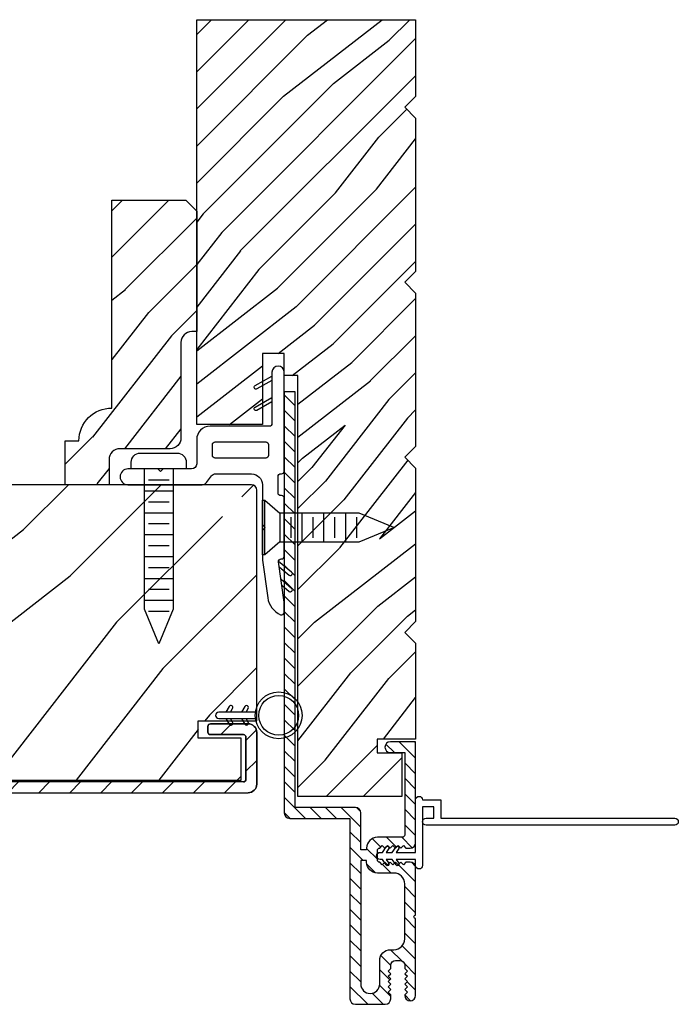
# Model space of a CAD drawing. Extents: x 0 to 169, y 0 to 209.
# Drawn here: x 60 to 64, y 182 to 187 of the extents above; entities that cross this region are included whole.
import ezdxf

# ---------------------------------------------------------------- set-up
doc = ezdxf.new("R2010")
doc.units = 0
doc.header["$LTSCALE"] = 6
doc.header["$MEASUREMENT"] = 0
doc.layers.get('0').update_dxf_attribs({"linetype": 'CONTINUOUS'})
doc.layers.add('A-DETL-CUT', color=6, linetype='CONTINUOUS')
pattern_1 = [(315, (36.41184, 169.465643), (-0.04419417, -0.04419417), [])]

# ---------------------------------------------------------------- blocks, each defined once
blk = doc.blocks.new('PPW0816')
for p, q in [((0, 0.082), (0.802, 0.082)), ((0.0625, -0.059), (0.0625, 0.059)), ((0.125, -0.082), (0.125, 0.082)), ((0.1875, -0.059), (0.1875, 0.059)), ((0.25, -0.082), (0.25, 0.082)), ((0.3125, -0.059), (0.3125, 0.059)), ((0.375, -0.082), (0.375, 0.082)), ((0.4375, -0.059), (0.4375, 0.059)), ((0.5, -0.082), (0.5, 0.082)), ((0.5625, -0.059), (0.5625, 0.059)), ((0.625, -0.082), (0.625, 0.082)), ((0.6875, -0.059), (0.6875, 0.059)), ((0.75, -0.082), (0.75, 0.082)), ((0.802, 0.082), (1, 0)), ((0.8125, -0.059), (0.8125, 0.059)), ((1, 0), (0.802, -0.082)), ((0.802, -0.082), (0, -0.082))]:
    blk.add_line(p, q)
blk.add_lwpolyline([(-0.0385, -0.157, -0.414214), (-0.0905, -0.105), (-0.0905, 0.105, -0.414214), (-0.0385, 0.157), (0, 0.157), (0, -0.157)], format="xyb", close=True)
blk = doc.blocks.new('FPW0812')
for p, q in [((0, 0.156), (0, -0.156)), ((0.0149, 0.156), (0, 0.156)), ((0.0149, 0.156), (0.0149, -0.156)), ((0.1, 0.082), (0.0149, 0.156)), ((0.1, 0.082), (0.552, 0.082)), ((0.1, -0.082), (0.1, 0.082)), ((0.1625, -0.059), (0.1625, 0.059)), ((0.225, -0.082), (0.225, 0.082)), ((0.2875, -0.059), (0.2875, 0.059)), ((0.35, -0.082), (0.35, 0.082)), ((0.4125, -0.059), (0.4125, 0.059)), ((0.475, -0.082), (0.475, 0.082)), ((0.5375, -0.059), (0.5375, 0.059)), ((0.552, 0.082), (0.75, 0)), ((0.75, 0), (0.552, -0.082)), ((0.0149, -0.156), (0.1, -0.082)), ((0.552, -0.082), (0.1, -0.082)), ((0, -0.156), (0.0149, -0.156))]:
    blk.add_line(p, q)

msp = doc.modelspace()

# ---------------------------------------------------------------- hatches: boundary and pattern name
at = {"layer": 'A-DETL-CUT'}
h = msp.add_hatch(dxfattribs=at)
h.set_pattern_fill('PGRAIN', color=256, scale=0.05, angle=135, style=0)
h.set_pattern_definition([(45, (44.6298, 160.311), (1.06066, -1.06066), [0.8, -5.2]), (45, (44.7359, 160.205), (1.06066, -1.06066), [1.14362, -4.85638]), (45, (44.8419, 160.0989), (1.06066, -1.06066), [1.45736, -4.54264]), (45, (44.948, 159.9929), (1.06066, -1.06066), [1.45736, -4.54264]), (45, (45.054, 159.8868), (1.06066, -1.06066), [1.14362, -4.85638]), (45, (45.1601, 159.7807), (1.06066, -1.06066), [0.8, -5.2]), (45, (45.2662, 159.6747), (1.06066, -1.06066), [1.05231, -4.94769]), (45, (45.3723, 159.5686), (1.06066, -1.06066), [4.28626, -1.71374]), (45, (45.4783, 159.4625), (1.06066, -1.06066), [3.94264, -2.05736]), (45, (45.5844, 159.3565), (1.06066, -1.06066), [0.61921, -5.38079]), (45, (45.6904, 161.5131), (1.06066, -1.06066), [0.45736, -5.54264]), (45, (45.9076, 161.4804), (1.06066, -1.06066), [0.54023, -5.45977]), (45, (46.2351, 161.5958), (1.06066, -1.06066), [0.22756, -5.77244]), (45, (46.4448, 161.386), (1.06066, -1.06066), [0.22756, -5.77244]), (45, (46.3295, 161.0585), (1.06066, -1.06066), [0.54023, -5.45977]), (45, (46.3622, 160.8414), (1.06066, -1.06066), [0.45736, -5.54264]), (45, (46.3285, 160.6662), (1.06066, -1.06066), [0.80533, -5.19467]), (45, (46.2697, 160.1125), (1.06066, -1.06066), [2.78079, -3.21921]), (45, (46.6503, 162.3315), (1.06066, -1.06066), [0.14264, -5.85736]), (45, (46.7563, 162.2254), (1.06066, -1.06066), [0.34306, -5.65694]), (45, (46.8624, 162.1194), (1.06066, -1.06066), [0.67293, -5.32707]), (45, (46.9684, 162.0133), (1.06066, -1.06066), [1.08527, -4.91473]), (45, (47.0745, 161.9072), (1.06066, -1.06066), [1.4289, -4.5711]), (45, (47.1806, 161.8012), (1.06066, -1.06066), [1.74264, -4.25736]), (45, (47.1454, 161.5539), (1.06066, -1.06066), [1.94236, -4.05764]), (45, (47.7414, 163.4226), (1.06066, -1.06066), [0.39958, -5.60042]), (45, (47.8822, 163.2946), (1.06066, -1.06066), [0.71144, -5.28856]), (45, (48.2308, 163.4171), (1.06066, -1.06066), [0.45736, -5.54264]), (45, (48.448, 163.3844), (1.06066, -1.06066), [0.54023, -5.45977]), (45, (48.7755, 163.4997), (1.06066, -1.06066), [0.22756, -5.77244]), (45, (48.9852, 163.29), (1.06066, -1.06066), [0.22756, -5.77244]), (45, (48.8699, 162.9625), (1.06066, -1.06066), [0.54023, -5.45977]), (45, (48.9026, 162.7454), (1.06066, -1.06066), [0.45736, -5.54264]), (37.875, (45.9785, 161.0234), (4.24264, 4.24264), [0.59078, -11.5026]), (37.875, (45.8627, 160.69545), (4.24264, 4.24264), [0.59132, -11.50206]), (37.875, (45.7258, 160.3464), (4.24264, 4.24264), [0.80623, -11.28716]), (37.875, (46.0103, 160.41875), (4.24264, 4.24264), [0.40311, -11.69027]), (37.875, (46.01385, 161.83654), (4.24264, 4.24264), [0.80623, -11.28716]), (37.875, (46.28956, 161.8624), (4.24264, 4.24264), [0.59132, -11.50206]), (37.875, (46.39605, 161.7567), (4.24264, 4.24264), [0.59078, -11.5026]), (37.875, (48.5189, 162.92735), (4.24264, 4.24264), [0.59078, -11.5026]), (37.875, (48.4031, 162.5994), (4.24264, 4.24264), [0.59132, -11.50206]), (37.875, (48.2662, 162.2504), (4.24264, 4.24264), [0.80623, -11.28716]), (37.875, (48.236, 162.0788), (4.24264, 4.24264), [0.40311, -11.69027]), (37.875, (48.3951, 164.18246), (4.24264, 4.24264), [0.60467, -11.48872]), (37.875, (48.0239, 163.7052), (4.24264, 4.24264), [1.20934, -10.88405]), (37.875, (48.3852, 163.7976), (4.24264, 4.24264), [0.88598, -11.2074]), (37.875, (48.5542, 163.7405), (4.24264, 4.24264), [0.80623, -11.28716]), (37.875, (48.8299, 163.7664), (4.24264, 4.24264), [0.59132, -11.50206]), (37.875, (48.9364, 163.66066), (4.24264, 4.24264), [0.59078, -11.5026]), (232.125, (46.96845, 162.0133), (-4.24264, -4.24264), [0.59078, -11.5026]), (52.125, (45.1955, 160.87674), (4.24264, 4.24264), [0.80623, -11.28716]), (52.125, (45.5445, 161.01365), (4.24264, 4.24264), [0.59132, -11.50206]), (52.125, (45.8724, 161.1294), (4.24264, 4.24264), [0.59078, -11.5026]), (232.125, (47.0745, 161.90725), (-4.24264, -4.24264), [0.59132, -11.50206]), (232.125, (47.1806, 161.8012), (-4.24264, -4.24264), [0.80623, -11.28716]), (232.125, (47.1454, 161.5539), (-4.24264, -4.24264), [0.40311, -11.69027]), (52.125, (46.0222, 159.7943), (4.24264, 4.24264), [0.40311, -11.69027]), (232.125, (47.4936, 163.387), (-4.24264, -4.24264), [1.20934, -10.88405]), (232.125, (47.74136, 163.4226), (-4.24264, -4.24264), [1.20934, -10.88405]), (232.125, (47.88215, 163.2946), (-4.24264, -4.24264), [0.88598, -11.2074]), (52.125, (47.73585, 162.7807), (4.24264, 4.24264), [0.80623, -11.28716]), (52.125, (48.0849, 162.9176), (4.24264, 4.24264), [0.59132, -11.50206]), (52.125, (48.4128, 163.0334), (4.24264, 4.24264), [0.59078, -11.5026]), (232.125, (49.5088, 163.9173), (-4.24264, -4.24264), [0.59078, -11.5026]), (232.125, (49.6149, 163.8112), (-4.24264, -4.24264), [0.59132, -11.50206]), (232.125, (49.72096, 163.7052), (-4.24264, -4.24264), [0.80623, -11.28716]), (232.125, (49.827, 163.5991), (-4.24264, -4.24264), [0.60467, -11.48872]), (45, (46.3139, 161.517), (1.06066, -1.06066), [0.22756, -5.77244]), (45, (46.3679, 161.463), (1.06066, -1.06066), [0.22756, -5.77244]), (45, (48.8542, 163.421), (1.06066, -1.06066), [0.22756, -5.77244]), (45, (48.9083, 163.367), (1.06066, -1.06066), [0.22756, -5.77244]), (52.125, (46.1247, 161.27386), (4.24264, 4.24264), [0.30808, -11.7853]), (37.875, (46.1247, 161.27386), (4.24264, 4.24264), [0.30808, -11.7853]), (232.125, (46.71795, 161.8671), (-4.24264, -4.24264), [0.30808, -11.7853]), (37.875, (46.4748, 161.67795), (4.24264, 4.24264), [0.30808, -11.7853]), (52.125, (48.6651, 163.17784), (4.24264, 4.24264), [0.30808, -11.7853]), (37.875, (48.6651, 163.17784), (4.24264, 4.24264), [0.30808, -11.7853]), (232.125, (49.2583, 163.7711), (-4.24264, -4.24264), [0.30808, -11.7853]), (37.875, (49.01515, 163.5819), (4.24264, 4.24264), [0.30808, -11.7853])])
h.paths.add_polyline_path([(62.391716, 187.302848), (62.391716, 186.864848), (62.329716, 186.802848), (62.391716, 186.740848), (62.391716, 185.864848), (62.329716, 185.802848), (62.391716, 185.740848), (62.391716, 184.864848), (62.329716, 184.802848), (62.391716, 184.740848), (62.391716, 183.864848), (62.329716, 183.802848), (62.391716, 183.740848), (62.391716, 183.193348), (62.172716, 183.193348), (62.172716, 183.115348), (62.313716, 183.115348), (62.313716, 182.865348), (61.719716, 182.865348), (61.719716, 185.269848), (61.641716, 185.269848), (61.641716, 185.395848), (61.516716, 185.395848), (61.516716, 185.24991), (61.46963, 185.223246, 1), (61.480421, 185.204189), (61.516716, 185.224742), (61.516716, 185.173453), (61.46963, 185.14679, 1), (61.480421, 185.127733), (61.516716, 185.148286), (61.516716, 184.993116, -0.06792588), (61.500101, 184.990848), (61.231716, 184.990848), (61.141716, 184.990848), (61.141716, 187.302848)])
h = msp.add_hatch(dxfattribs=at)
h.set_pattern_fill('PGRAIN', color=256, scale=0.062, angle=135, style=0)
h.set_pattern_definition([(45, (45.606, 169.3172), (1.31522, -1.31522), [0.992, -6.448]), (45, (45.7376, 169.1857), (1.31522, -1.31522), [1.4181, -6.0219]), (45, (45.8691, 169.0542), (1.31522, -1.31522), [1.80713, -5.63287]), (45, (46.0006, 168.9227), (1.31522, -1.31522), [1.80713, -5.63287]), (45, (46.1322, 168.7911), (1.31522, -1.31522), [1.4181, -6.0219]), (45, (46.2637, 168.6596), (1.31522, -1.31522), [0.992, -6.448]), (45, (46.3952, 168.5281), (1.31522, -1.31522), [1.30487, -6.13513]), (45, (46.5267, 168.3966), (1.31522, -1.31522), [5.31496, -2.12504]), (45, (46.6582, 168.265), (1.31522, -1.31522), [4.88887, -2.55113]), (45, (46.7898, 168.1335), (1.31522, -1.31522), [0.76783, -6.67217]), (45, (46.9213, 170.8078), (1.31522, -1.31522), [0.56713, -6.87287]), (45, (47.1905, 170.7672), (1.31522, -1.31522), [0.6699, -6.7701]), (45, (47.5967, 170.9103), (1.31522, -1.31522), [0.28217, -7.15783]), (45, (47.8567, 170.6503), (1.31522, -1.31522), [0.28217, -7.15783]), (45, (47.7137, 170.244), (1.31522, -1.31522), [0.6699, -6.7701]), (45, (47.7543, 169.9748), (1.31522, -1.31522), [0.56713, -6.87287]), (45, (47.7124, 169.7577), (1.31522, -1.31522), [0.9986, -6.4414]), (45, (47.6396, 169.071), (1.31522, -1.31522), [3.44817, -3.99183]), (45, (48.1114, 171.8226), (1.31522, -1.31522), [0.17687, -7.26313]), (45, (48.243, 171.691), (1.31522, -1.31522), [0.4254, -7.0146]), (45, (48.3745, 171.5596), (1.31522, -1.31522), [0.83444, -6.60556]), (45, (48.506, 171.428), (1.31522, -1.31522), [1.34574, -6.09426]), (45, (48.6375, 171.2965), (1.31522, -1.31522), [1.77183, -5.66817]), (45, (48.769, 171.165), (1.31522, -1.31522), [2.16087, -5.27913]), (45, (48.7254, 170.8584), (1.31522, -1.31522), [2.4085, -5.0315]), (45, (49.4644, 173.1756), (1.31522, -1.31522), [0.4955, -6.9445]), (45, (49.639, 173.0168), (1.31522, -1.31522), [0.8822, -6.5578]), (45, (50.0713, 173.1687), (1.31522, -1.31522), [0.56713, -6.87287]), (45, (50.3406, 173.1282), (1.31522, -1.31522), [0.6699, -6.7701]), (45, (50.7468, 173.2712), (1.31522, -1.31522), [0.2822, -7.1578]), (45, (51.0068, 173.0112), (1.31522, -1.31522), [0.2822, -7.1578]), (45, (50.8637, 172.605), (1.31522, -1.31522), [0.6699, -6.7701]), (45, (50.9043, 172.3358), (1.31522, -1.31522), [0.56713, -6.87287]), (37.875, (47.2785, 170.2005), (5.260874, 5.260874), [0.73257, -14.26323]), (37.875, (47.1349, 169.7939), (5.260874, 5.260874), [0.73324, -14.26256]), (37.875, (46.9651, 169.3611), (5.260874, 5.260874), [0.99972, -13.99608]), (37.875, (47.3179, 169.4508), (5.260874, 5.260874), [0.49986, -14.49594]), (37.875, (47.3223, 171.2088), (5.260874, 5.260874), [0.99972, -13.99608]), (37.875, (47.6642, 171.2409), (5.260874, 5.260874), [0.73324, -14.26256]), (37.875, (47.7962, 171.1098), (5.260874, 5.260874), [0.73257, -14.26323]), (37.875, (50.4285, 172.5614), (5.260874, 5.260874), [0.73257, -14.26323]), (37.875, (50.285, 172.1548), (5.260874, 5.260874), [0.73324, -14.26256]), (37.875, (50.1152, 171.722), (5.260874, 5.260874), [0.9997, -13.9961]), (37.875, (50.0778, 171.5093), (5.260874, 5.260874), [0.49986, -14.49594]), (37.875, (50.2751, 174.1178), (5.260874, 5.260874), [0.7498, -14.246]), (37.875, (49.8148, 173.5259), (5.260874, 5.260874), [1.4996, -13.4962]), (37.875, (50.2628, 173.6406), (5.260874, 5.260874), [1.0986, -13.8972]), (37.875, (50.4724, 173.5698), (5.260874, 5.260874), [0.9997, -13.9961]), (37.875, (50.8142, 173.60185), (5.260874, 5.260874), [0.73324, -14.26256]), (37.875, (50.9463, 173.4707), (5.260874, 5.260874), [0.73257, -14.26323]), (232.125, (48.506, 171.428), (-5.260874, -5.260874), [0.73257, -14.26323]), (52.125, (46.3075, 170.0187), (5.260874, 5.260874), [0.99972, -13.99608]), (52.125, (46.7403, 170.18845), (5.260874, 5.260874), [0.73324, -14.26256]), (52.125, (47.1469, 170.332), (5.260874, 5.260874), [0.73257, -14.26323]), (232.125, (48.6375, 171.2965), (-5.260874, -5.260874), [0.73324, -14.26256]), (232.125, (48.769, 171.165), (-5.260874, -5.260874), [0.9997, -13.99608]), (232.125, (48.72545, 170.8584), (-5.260874, -5.260874), [0.49986, -14.49594]), (52.125, (47.3327, 168.6765), (5.260874, 5.260874), [0.49986, -14.49594]), (232.125, (49.15715, 173.1314), (-5.260874, -5.260874), [1.4996, -13.4962]), (232.125, (49.4644, 173.1756), (-5.260874, -5.260874), [1.4996, -13.4962]), (232.125, (49.639, 173.0168), (-5.260874, -5.260874), [1.0986, -13.8972]), (52.125, (49.4576, 172.3796), (5.260874, 5.260874), [0.9997, -13.9961]), (52.125, (49.8904, 172.5494), (5.260874, 5.260874), [0.73324, -14.26256]), (52.125, (50.297, 172.693), (5.260874, 5.260874), [0.73257, -14.26323]), (232.125, (51.6561, 173.789), (-5.260874, -5.260874), [0.73257, -14.26323]), (232.125, (51.7876, 173.65745), (-5.260874, -5.260874), [0.73324, -14.26256]), (232.125, (51.9191, 173.5259), (-5.260874, -5.260874), [0.9997, -13.9961]), (232.125, (52.0506, 173.3944), (-5.260874, -5.260874), [0.7498, -14.246]), (45, (47.6943, 170.8127), (1.31522, -1.31522), [0.28217, -7.15783]), (45, (47.7613, 170.7456), (1.31522, -1.31522), [0.28217, -7.15783]), (45, (50.8444, 173.1736), (1.31522, -1.31522), [0.2822, -7.1578]), (45, (50.9114, 173.1066), (1.31522, -1.31522), [0.2822, -7.1578]), (52.125, (47.4598, 170.5111), (5.260874, 5.260874), [0.382, -14.6138]), (37.875, (47.4598, 170.5111), (5.260874, 5.260874), [0.382, -14.6138]), (232.125, (48.1954, 171.2467), (-5.260874, -5.260874), [0.382, -14.6138]), (37.875, (47.8938, 171.0122), (5.260874, 5.260874), [0.382, -14.6138]), (52.125, (50.6098, 172.87205), (5.260874, 5.260874), [0.382, -14.6138]), (37.875, (50.6098, 172.87205), (5.260874, 5.260874), [0.382, -14.6138]), (232.125, (51.34545, 173.6077), (-5.260874, -5.260874), [0.382, -14.6138]), (37.875, (51.0439, 173.3731), (5.260874, 5.260874), [0.382, -14.6138])])
h.paths.add_polyline_path([(61.079716, 186.271348), (61.141716, 186.209348), (61.141716, 185.520848), (61.113716, 185.520848, 0.41421356), (61.051716, 185.458848), (61.051716, 184.913637, -0.41421356), (60.989716, 184.851637), (60.703716, 184.851637, 0.41421356), (60.641716, 184.789637), (60.641716, 184.650348), (60.391716, 184.650348), (60.391716, 184.896348), (60.469716, 184.896348, -0.41421356), (60.657716, 185.084348), (60.657716, 186.271348)])
h = msp.add_hatch(dxfattribs=at)
h.set_pattern_fill('ANSI31', color=256, scale=0.5, angle=180, style=0)
h.set_pattern_definition(pattern_1)
h.paths.add_polyline_path([(61.703716, 185.176848), (61.703716, 183.414881), (61.656588, 183.455848), (61.641716, 183.455848), (61.641716, 185.15296), (61.644692, 185.151275, 1), (61.655483, 185.170332), (61.643975, 185.176848)], flags=17)
edge = h.paths.add_edge_path()
edge.add_line((62.391716, 182.187848), (62.391716, 182.458848))
edge.add_arc((62.360716, 182.458848), 0.031, 360, 450)
edge.add_line((62.360716, 182.489848), (62.336716, 182.489848))
edge.add_line((62.336716, 182.489848), (62.321716, 182.474848))
edge.add_line((62.321716, 182.474848), (62.306716, 182.489848))
edge.add_line((62.306716, 182.489848), (62.291716, 182.474848))
edge.add_line((62.291716, 182.474848), (62.276716, 182.489848))
edge.add_line((62.276716, 182.489848), (62.261716, 182.474848))
edge.add_line((62.261716, 182.474848), (62.246716, 182.489848))
edge.add_line((62.246716, 182.489848), (62.231716, 182.474848))
edge.add_line((62.231716, 182.474848), (62.216716, 182.489848))
edge.add_line((62.216716, 182.489848), (62.201716, 182.474848))
edge.add_line((62.201716, 182.474848), (62.186716, 182.489848))
edge.add_line((62.186716, 182.489848), (62.185716, 182.489848))
edge.add_arc((62.185716, 182.501848), 0.012, 180, 270, ccw=False)
edge.add_line((62.173716, 182.501848), (62.173716, 182.557848))
edge.add_arc((62.185716, 182.557848), 0.012, 90, 180, ccw=False)
edge.add_line((62.185716, 182.569848), (62.186716, 182.569848))
edge.add_line((62.186716, 182.569848), (62.201716, 182.584848))
edge.add_line((62.201716, 182.584848), (62.216716, 182.569848))
edge.add_line((62.216716, 182.569848), (62.231716, 182.584848))
edge.add_line((62.231716, 182.584848), (62.246716, 182.569848))
edge.add_line((62.246716, 182.569848), (62.261716, 182.584848))
edge.add_line((62.261716, 182.584848), (62.276716, 182.569848))
edge.add_line((62.276716, 182.569848), (62.291716, 182.584848))
edge.add_line((62.291716, 182.584848), (62.306716, 182.569848))
edge.add_line((62.306716, 182.569848), (62.321716, 182.584848))
edge.add_line((62.321716, 182.584848), (62.336716, 182.569848))
edge.add_line((62.336716, 182.569848), (62.360716, 182.569848))
edge.add_arc((62.360716, 182.600848), 0.031, 270, 360)
edge.add_line((62.391716, 182.600848), (62.391716, 183.177848))
edge.add_line((62.391716, 183.177848), (62.247716, 183.177848))
edge.add_arc((62.247716, 183.146848), 0.031, 90, 180)
edge.add_arc((62.247716, 183.146848), 0.031, 180, 270)
edge.add_line((62.247716, 183.115848), (62.329716, 183.115848))
edge.add_line((62.329716, 183.115848), (62.329716, 182.646848))
edge.add_arc((62.314716, 182.646848), 0.015, 270, 360, ccw=False)
edge.add_line((62.314716, 182.631848), (62.173716, 182.631848))
edge.add_arc((62.173716, 182.569848), 0.062, 450, 540)
edge.add_line((62.111716, 182.569848), (62.111716, 182.560848))
edge.add_line((62.111716, 182.560848), (62.078716, 182.560848))
edge.add_line((62.078716, 182.560848), (62.078716, 182.770848))
edge.add_arc((62.047716, 182.770848), 0.031, 360, 450)
edge.add_line((62.047716, 182.801848), (61.703716, 182.801848))
edge.add_line((61.703716, 182.801848), (61.703716, 185.176848))
edge.add_line((61.703716, 185.176848), (61.641716, 185.176848))
edge.add_line((61.641716, 185.176848), (61.641716, 182.770848))
edge.add_arc((61.672716, 182.770848), 0.031, 180, 270)
edge.add_line((61.672716, 182.739848), (62.016716, 182.739848))
edge.add_line((62.016716, 182.739848), (62.016716, 181.708848))
edge.add_arc((62.047716, 181.708848), 0.031, 180, 270)
edge.add_line((62.047716, 181.677848), (62.218716, 181.677848))
edge.add_arc((62.218716, 181.708848), 0.031, 270, 360)
edge.add_line((62.249716, 181.708848), (62.249716, 181.732848))
edge.add_line((62.249716, 181.732848), (62.234716, 181.747848))
edge.add_line((62.234716, 181.747848), (62.249716, 181.762848))
edge.add_line((62.249716, 181.762848), (62.234716, 181.777848))
edge.add_line((62.234716, 181.777848), (62.249716, 181.792848))
edge.add_line((62.249716, 181.792848), (62.234716, 181.807848))
edge.add_line((62.234716, 181.807848), (62.249716, 181.822848))
edge.add_line((62.249716, 181.822848), (62.234716, 181.837848))
edge.add_line((62.234716, 181.837848), (62.249716, 181.852848))
edge.add_line((62.249716, 181.852848), (62.234716, 181.867848))
edge.add_line((62.234716, 181.867848), (62.249716, 181.882848))
edge.add_line((62.249716, 181.882848), (62.249716, 181.899848))
edge.add_arc((62.277716, 181.899848), 0.028, 90, 180, ccw=False)
edge.add_line((62.277716, 181.927848), (62.301716, 181.927848))
edge.add_arc((62.301716, 181.899848), 0.028, 360, 450, ccw=False)
edge.add_line((62.329716, 181.899848), (62.329716, 181.882848))
edge.add_line((62.329716, 181.882848), (62.344716, 181.867848))
edge.add_line((62.344716, 181.867848), (62.329716, 181.852848))
edge.add_line((62.329716, 181.852848), (62.344716, 181.837848))
edge.add_line((62.344716, 181.837848), (62.329716, 181.822848))
edge.add_line((62.329716, 181.822848), (62.344716, 181.807848))
edge.add_line((62.344716, 181.807848), (62.329716, 181.792848))
edge.add_line((62.329716, 181.792848), (62.344716, 181.777848))
edge.add_line((62.344716, 181.777848), (62.329716, 181.762848))
edge.add_line((62.329716, 181.762848), (62.344716, 181.747848))
edge.add_line((62.344716, 181.747848), (62.329716, 181.732848))
edge.add_line((62.329716, 181.732848), (62.329716, 181.728848))
edge.add_arc((62.360716, 181.728848), 0.031, 180, 270)
edge.add_arc((62.360716, 181.728848), 0.031, 270, 360)
edge.add_line((62.391716, 181.728848), (62.391716, 182.167848))
edge.add_arc((62.391716, 182.177848), 0.01, 90, 270, ccw=False)
edge = h.paths.add_edge_path(flags=16)
edge.add_arc((62.267716, 182.051848), 0.062, 270, 360)
edge.add_line((62.329716, 182.051848), (62.329716, 182.365848))
edge.add_arc((62.267716, 182.365848), 0.062, 360, 450)
edge.add_line((62.267716, 182.427848), (62.173716, 182.427848))
edge.add_arc((62.173716, 182.489848), 0.062, 180, 270, ccw=False)
edge.add_line((62.111716, 182.489848), (62.111716, 182.498848))
edge.add_line((62.111716, 182.498848), (62.078716, 182.498848))
edge.add_line((62.078716, 182.498848), (62.078716, 181.793848))
edge.add_arc((62.132716, 181.793848), 0.054, 180, 270)
edge.add_arc((62.132716, 181.793848), 0.054, 270, 360)
edge.add_line((62.186716, 181.793848), (62.186716, 181.927848))
edge.add_arc((62.248716, 181.927848), 0.062, 90, 180, ccw=False)
edge.add_line((62.248716, 181.989848), (62.266716, 181.989848))
h = msp.add_hatch(dxfattribs=at)
h.set_pattern_fill('ANSI31', color=256, scale=0.5, angle=180, style=0)
h.set_pattern_definition(pattern_1)
h.paths.add_polyline_path([(61.703716, 185.176848), (61.703716, 183.414881), (61.656588, 183.455848), (61.641716, 183.455848), (61.641716, 185.15296), (61.644692, 185.151275, 1), (61.655483, 185.170332), (61.643975, 185.176848)])
h = msp.add_hatch(dxfattribs=at)
h.set_pattern_fill('PGRAIN', color=256, scale=0.125, angle=135, style=0)
h.set_pattern_definition([(45, (489.7016, 720.5353), (2.65165, -2.65165), [2, -13]), (45, (489.9668, 720.27), (2.65165, -2.65165), [2.859046, -12.140954]), (45, (490.232, 720.005), (2.65165, -2.65165), [3.64341, -11.35659]), (45, (490.497, 719.7398), (2.65165, -2.65165), [3.64341, -11.35659]), (45, (490.7622, 719.4746), (2.65165, -2.65165), [2.859046, -12.140954]), (45, (491.0274, 719.2094), (2.65165, -2.65165), [2, -13]), (45, (491.2926, 718.9443), (2.65165, -2.65165), [2.630786, -12.369214]), (45, (491.5577, 718.679), (2.65165, -2.65165), [10.71564, -4.28436]), (45, (491.823, 718.414), (2.65165, -2.65165), [9.85659, -5.14341]), (45, (492.088, 718.1488), (2.65165, -2.65165), [1.548036, -13.451964]), (45, (492.3532, 723.5405), (2.65165, -2.65165), [1.14341, -13.85659]), (45, (492.896, 723.4587), (2.65165, -2.65165), [1.350585, -13.649415]), (45, (493.715, 723.747), (2.65165, -2.65165), [0.5689, -14.4311]), (45, (494.2392, 723.2228), (2.65165, -2.65165), [0.5689, -14.4311]), (45, (493.9508, 722.404), (2.65165, -2.65165), [1.350585, -13.649415]), (45, (494.0326, 721.861), (2.65165, -2.65165), [1.14341, -13.85659]), (45, (493.9483, 721.4232), (2.65165, -2.65165), [2.01332, -12.98668]), (45, (493.8014, 720.039), (2.65165, -2.65165), [6.951964, -8.048036]), (45, (494.7527, 725.5864), (2.65165, -2.65165), [0.35659, -14.64341]), (45, (495.018, 725.3213), (2.65165, -2.65165), [0.85764, -14.14236]), (45, (495.283, 725.056), (2.65165, -2.65165), [1.68233, -13.31767]), (45, (495.5482, 724.791), (2.65165, -2.65165), [2.713184, -12.286816]), (45, (495.8134, 724.5258), (2.65165, -2.65165), [3.57223, -11.42777]), (45, (496.0786, 724.2606), (2.65165, -2.65165), [4.35659, -10.64341]), (45, (495.9907, 723.6424), (2.65165, -2.65165), [4.85589, -10.14411]), (45, (497.4805, 728.314), (2.65165, -2.65165), [0.99895, -14.00105]), (45, (497.8325, 727.994), (2.65165, -2.65165), [1.77859, -13.22141]), (45, (498.704, 728.3004), (2.65165, -2.65165), [1.14341, -13.85659]), (45, (499.247, 728.2186), (2.65165, -2.65165), [1.350585, -13.649415]), (45, (500.066, 728.507), (2.65165, -2.65165), [0.5689, -14.4311]), (45, (500.59, 727.9828), (2.65165, -2.65165), [0.5689, -14.4311]), (45, (500.3017, 727.1638), (2.65165, -2.65165), [1.350585, -13.649415]), (45, (500.3836, 726.621), (2.65165, -2.65165), [1.14341, -13.85659]), (37.87498, (493.0734, 722.316), (10.6066016, 10.606602), [1.47696, -28.75651]), (37.87498, (492.7839, 721.4963), (10.6066016, 10.606602), [1.478304, -28.75516]), (37.87498, (492.4416, 720.6237), (10.6066016, 10.606602), [2.015564, -28.2179]), (37.87498, (493.1528, 720.8045), (10.6066016, 10.606602), [1.00778, -29.225684]), (37.87498, (493.1617, 724.349), (10.6066016, 10.606602), [2.015564, -28.2179]), (37.87498, (493.851, 724.4137), (10.6066016, 10.606602), [1.478304, -28.75516]), (37.87498, (494.1172, 724.1493), (10.6066016, 10.606602), [1.47696, -28.75651]), (37.87498, (499.4243, 727.076), (10.6066016, 10.6066018), [1.47696, -28.75651]), (37.87498, (499.1348, 726.2562), (10.6066016, 10.6066018), [1.478304, -28.75516]), (37.87498, (498.7926, 725.3836), (10.6066016, 10.6066018), [2.015564, -28.2179]), (37.87498, (498.7172, 724.9547), (10.6066016, 10.6066018), [1.00778, -29.225684]), (37.87498, (499.115, 730.2138), (10.6066016, 10.6066018), [1.51167, -28.72179]), (37.87498, (498.1869, 729.0205), (10.6066016, 10.6066018), [3.02335, -27.21012]), (37.87498, (499.0901, 729.2517), (10.6066016, 10.6066018), [2.21494, -28.018525]), (37.87498, (499.5127, 729.109), (10.6066016, 10.6066018), [2.015564, -28.2179]), (37.87498, (500.202, 729.1736), (10.6066016, 10.6066018), [1.478304, -28.75516]), (37.87498, (500.4682, 728.9093), (10.6066016, 10.6066018), [1.47696, -28.75651]), (232.12502, (495.5482, 724.791), (-10.606602, -10.6066016), [1.47696, -28.75651]), (52.12502, (491.1158, 721.9495), (10.606602, 10.6066016), [2.015564, -28.2179]), (52.12502, (491.9884, 722.2917), (10.606602, 10.6066016), [1.478304, -28.75516]), (52.12502, (492.8082, 722.5812), (10.606602, 10.6066016), [1.47696, -28.75651]), (232.12502, (495.8134, 724.5258), (-10.606602, -10.6066016), [1.478304, -28.75516]), (232.12502, (496.0786, 724.2606), (-10.606602, -10.6066016), [2.015564, -28.2179]), (232.12502, (495.9907, 723.6424), (-10.606602, -10.6066016), [1.00778, -29.225684]), (52.12502, (493.1827, 719.2434), (10.606602, 10.6066016), [1.00778, -29.225684]), (232.12502, (496.861, 728.225), (-10.6066018, -10.6066016), [3.02335, -27.21012]), (232.12502, (497.4805, 728.3142), (-10.6066018, -10.6066016), [3.02335, -27.21012]), (232.12502, (497.8325, 727.994), (-10.6066018, -10.6066016), [2.21494, -28.018525]), (52.12502, (497.4667, 726.7094), (10.6066018, 10.6066016), [2.015564, -28.2179]), (52.12502, (498.3393, 727.0517), (10.6066018, 10.6066016), [1.478304, -28.75516]), (52.12502, (499.1591, 727.3412), (10.6066018, 10.6066016), [1.47696, -28.75651]), (232.12502, (501.8992, 729.5509), (-10.6066018, -10.6066016), [1.47696, -28.75651]), (232.12502, (502.1643, 729.2857), (-10.6066018, -10.6066016), [1.478304, -28.75516]), (232.12502, (502.4295, 729.0205), (-10.6066018, -10.6066016), [2.015564, -28.2179]), (232.12502, (502.6947, 728.7554), (-10.6066018, -10.6066016), [1.51167, -28.72179]), (45, (493.9118, 723.5502), (2.65165, -2.65165), [0.5689, -14.4311]), (45, (494.047, 723.415), (2.65165, -2.65165), [0.5689, -14.4311]), (45, (500.2627, 728.3102), (2.65165, -2.65165), [0.5689, -14.4311]), (45, (500.398, 728.175), (2.65165, -2.65165), [0.5689, -14.4311]), (52.12502, (493.439, 722.9423), (10.606602, 10.6066016), [0.770195, -29.46327]), (37.87498, (493.439, 722.9423), (10.6066016, 10.606602), [0.770195, -29.46327]), (232.12502, (494.922, 724.4254), (-10.606602, -10.6066016), [0.770195, -29.46327]), (37.87498, (494.314, 723.9525), (10.6066016, 10.606602), [0.770195, -29.46327]), (52.12502, (499.7899, 727.7022), (10.6066018, 10.6066016), [0.770195, -29.46327]), (37.87498, (499.7899, 727.7022), (10.6066016, 10.6066018), [0.770195, -29.46327]), (232.12502, (501.273, 729.1853), (-10.6066018, -10.6066016), [0.770195, -29.46327]), (37.87498, (500.665, 728.7125), (10.6066016, 10.6066018), [0.770195, -29.46327])])
h.paths.add_polyline_path([(57.422716, 184.615348, -0.41421356), (57.453716, 184.646348), (61.14933, 184.646348), (61.313749, 184.432498, 1), (61.437421, 184.527584), (61.346108, 184.646348), (61.454216, 184.646348, -0.41421356), (61.485216, 184.615348), (61.485216, 183.297848), (61.150216, 183.297848), (61.150216, 183.198848), (61.395216, 183.198848), (61.395216, 182.958848), (57.512716, 182.958848), (57.512716, 183.198848), (57.757716, 183.198848), (57.757716, 183.297848), (57.422716, 183.297848)])
h = msp.add_hatch(dxfattribs=at)
h.set_pattern_fill('ANSI31', color=256, angle=90, style=0)
h.set_pattern_definition([(45, (489.43642, 720.80043), (0.088388348, -0.088388348), [])])
h.paths.add_polyline_path([(57.087968, 182.951133, 0.41421356), (57.08168, 182.971393), (56.80573, 183.11663, -0.27845947), (56.797716, 183.129904), (56.797716, 183.183848, -0.41421356), (56.812716, 183.198848), (57.407716, 183.198848, 0.41421356), (57.422716, 183.213848), (57.422716, 183.230348, -0.41421356), (57.472716, 183.280348), (57.687716, 183.280348, -0.41421356), (57.702716, 183.265348), (57.702716, 183.233348, -0.41421356), (57.687716, 183.218348), (57.499716, 183.218348, 0.41421356), (57.484716, 183.203348), (57.484716, 183.151848, -0.41421356), (57.469716, 183.136848), (56.961142, 183.136848, 0.78298369), (56.954156, 183.108574), (57.14368, 183.008825, -0.27845947), (57.151694, 182.995551), (57.151694, 182.963348, 0.41421356), (57.166694, 182.948348), (61.408216, 182.948348, 0.41421356), (61.423216, 182.963348), (61.423216, 183.203348, 0.41421356), (61.408216, 183.218348), (61.220216, 183.218348, -0.41421356), (61.205216, 183.233348), (61.205216, 183.265348, -0.41421356), (61.220216, 183.280348), (61.435216, 183.280348, -0.41421356), (61.485216, 183.230348), (61.485216, 182.936348, -0.41421356), (61.435216, 182.886348), (57.078716, 182.886348, -0.5643828), (57.065442, 182.908334)])

# ---------------------------------------------------------------- linework, layer by layer
for q in [(63.533825, 182.740848), (63.547597, 182.740848)]:
    msp.add_line((62.786716, 182.740848), q, dxfattribs=at)
msp.add_lwpolyline([(61.141716, 187.302848), (62.391716, 187.302848), (62.391716, 186.864848), (62.329716, 186.802848), (62.391716, 186.740848), (62.391716, 185.864848), (62.329716, 185.802848), (62.391716, 185.740848), (62.391716, 184.864848), (62.329716, 184.802848), (62.391716, 184.740848), (62.391716, 183.864848), (62.329716, 183.802848), (62.391716, 183.740848), (62.391716, 183.193348), (62.172716, 183.193348), (62.172716, 183.115348), (62.313716, 183.115348), (62.313716, 182.865348), (61.719716, 182.865348), (61.719716, 185.269848), (61.641716, 185.269848), (61.641716, 185.395848), (61.516716, 185.395848), (61.516716, 184.990848), (61.141716, 184.990848), (61.141716, 187.302848), (61.141716, 187.302848)], close=True, dxfattribs=at)
for points in [[(60.657716, 185.084348), (60.657716, 186.271348), (61.079716, 186.271348), (61.141716, 186.209348), (61.141716, 185.520848), (61.113716, 185.520848, 0.41421356), (61.051716, 185.458848), (61.051716, 184.913637, -0.41421356), (60.989716, 184.851637), (60.703716, 184.851637, 0.41421356), (60.641716, 184.789637), (60.641716, 184.646348), (60.391716, 184.646348), (60.391716, 184.896348), (60.469716, 184.896348, -0.41421356)], [(61.531716, 184.402223), (61.516716, 184.387223), (61.516716, 184.21906, 0.03489834), (61.517017, 184.214749), (61.547097, 184.000581, 0.26016614), (61.620693, 183.903485, 0.54110748), (61.641716, 183.917223), (61.641716, 183.972935, 0.03489834), (61.64157, 183.975022), (61.60925, 184.205136, -0.4556992), (61.624105, 184.222223), (61.626716, 184.222223, 0.41421356), (61.641716, 184.237223), (61.641716, 184.568723, 0.41421356), (61.626716, 184.583723), (61.621716, 184.583723, -0.41421356), (61.606716, 184.598723), (61.606716, 184.693723, -0.41421356), (61.621716, 184.708723), (61.626716, 184.708723, 0.41421356), (61.641716, 184.723723), (61.641716, 185.289098, 1), (61.571716, 185.289098), (61.571716, 184.995348, -0.41421356), (61.556716, 184.980348), (61.218716, 184.980348, 0.41421356), (61.141716, 184.903348), (61.141716, 184.766348, -0.41421356), (61.111716, 184.736348), (60.950216, 184.736348), (60.935216, 184.721348), (60.920216, 184.736348), (60.749215, 184.736348, 1), (60.749215, 184.646348), (61.173618, 184.646348, 0.23743591), (61.197711, 184.658473), (61.22572, 184.696224, -0.23743591), (61.249813, 184.708348), (61.454716, 184.708348, -0.41421356), (61.516716, 184.646348), (61.516716, 184.417223)], [(62.391716, 182.187848), (62.391716, 182.458848, 0.41421356), (62.360716, 182.489848), (62.336716, 182.489848), (62.321716, 182.474848), (62.306716, 182.489848), (62.291716, 182.474848), (62.276716, 182.489848), (62.261716, 182.474848), (62.246716, 182.489848), (62.231716, 182.474848), (62.216716, 182.489848), (62.201716, 182.474848), (62.186716, 182.489848), (62.185716, 182.489848, -0.41421356), (62.173716, 182.501848), (62.173716, 182.557848, -0.41421356), (62.185716, 182.569848), (62.186716, 182.569848), (62.201716, 182.584848), (62.216716, 182.569848), (62.231716, 182.584848), (62.246716, 182.569848), (62.261716, 182.584848), (62.276716, 182.569848), (62.291716, 182.584848), (62.306716, 182.569848), (62.321716, 182.584848), (62.336716, 182.569848), (62.360716, 182.569848, 0.41421356), (62.391716, 182.600848), (62.391716, 183.177848), (62.247716, 183.177848, 0.41421356), (62.216716, 183.146848), (62.216716, 183.146848, 0.41421356), (62.247716, 183.115848), (62.329716, 183.115848), (62.329716, 182.646848, -0.41421356), (62.314716, 182.631848), (62.173716, 182.631848, 0.41421356), (62.111716, 182.569848), (62.111716, 182.560848), (62.078716, 182.560848), (62.078716, 182.770848, 0.41421356), (62.047716, 182.801848), (61.703716, 182.801848), (61.703716, 185.176848), (61.641716, 185.176848), (61.641716, 182.770848, 0.41421356), (61.672716, 182.739848), (62.016716, 182.739848), (62.016716, 181.708848, 0.41421356), (62.047716, 181.677848), (62.218716, 181.677848, 0.41421356), (62.249716, 181.708848), (62.249716, 181.732848), (62.234716, 181.747848), (62.249716, 181.762848), (62.234716, 181.777848), (62.249716, 181.792848), (62.234716, 181.807848), (62.249716, 181.822848), (62.234716, 181.837848), (62.249716, 181.852848), (62.234716, 181.867848), (62.249716, 181.882848), (62.249716, 181.899848, -0.41421356), (62.277716, 181.927848), (62.301716, 181.927848, -0.41421356), (62.329716, 181.899848), (62.329716, 181.882848), (62.344716, 181.867848), (62.329716, 181.852848), (62.344716, 181.837848), (62.329716, 181.822848), (62.344716, 181.807848), (62.329716, 181.792848), (62.344716, 181.777848), (62.329716, 181.762848), (62.344716, 181.747848), (62.329716, 181.732848), (62.329716, 181.728848, 0.41421356), (62.360716, 181.697848), (62.360716, 181.697848, 0.41421356), (62.391716, 181.728848), (62.391716, 182.167848, -1)], [(61.231716, 184.813348), (61.231716, 184.875348, -0.41421356), (61.246716, 184.890348), (61.536716, 184.890348, -0.41421356), (61.551716, 184.875348), (61.551716, 184.813348, -0.41421356), (61.536716, 184.798348), (61.246716, 184.798348, -0.41421356)], [(61.610093, 183.195148, -1), (61.610093, 183.462148, -1)], [(61.610093, 183.215148, -1), (61.610093, 183.442148, -1)], [(62.201821, 182.505848), (62.189216, 182.505848, -1), (62.189216, 182.545848), (62.201821, 182.545848), (62.222938, 182.577934, -0.99997685), (62.238391, 182.567764), (62.223968, 182.545848), (62.258896, 182.545848), (62.280014, 182.577934, -0.99997685), (62.295466, 182.567764), (62.281044, 182.545848), (62.391716, 182.545848), (62.391716, 182.845848, -1), (62.431716, 182.845848), (62.536716, 182.845848), (62.536716, 182.740848), (63.871716, 182.740848, -1), (63.871716, 182.700848), (62.451716, 182.700848, -1), (62.451716, 182.740848), (62.496716, 182.740848), (62.496716, 182.805848), (62.431716, 182.805848), (62.431716, 182.470848, -1), (62.391716, 182.470848), (62.391716, 182.505848), (62.281044, 182.505848), (62.295466, 182.483932, -0.99997685), (62.280014, 182.473763), (62.258896, 182.505848), (62.223968, 182.505848), (62.238391, 182.483932, -0.99997685), (62.222938, 182.473763)]]:
    msp.add_lwpolyline(points, format="xyb", close=True, dxfattribs=at)
for points in [[(61.571716, 185.24196), (61.486035, 185.193441, -1), (61.475244, 185.212498), (61.571716, 185.267127)], [(61.571716, 185.24196), (61.486035, 185.193441, -1), (61.475244, 185.212498), (61.571716, 185.267127)], [(61.571716, 185.24196), (61.486035, 185.193441, -1), (61.475244, 185.212498), (61.571716, 185.267127)], [(61.571716, 185.119301), (61.486035, 185.070783, -1), (61.475244, 185.089839), (61.571716, 185.144469)], [(61.571716, 185.119301), (61.486035, 185.070783, -1), (61.475244, 185.089839), (61.571716, 185.144469)], [(61.571716, 185.119301), (61.486035, 185.070783, -1), (61.475244, 185.089839), (61.571716, 185.144469)], [(61.613309, 184.176242), (61.670169, 184.129333, 1), (61.684106, 184.146226), (61.609129, 184.20808)], [(61.627965, 184.07189), (61.670169, 184.037073, 1), (61.684106, 184.053966), (61.623455, 184.104002)], [(61.334777, 183.346648), (61.347001, 183.36782, 1), (61.327083, 183.37932), (61.308219, 183.346648)], [(61.424444, 183.346648), (61.436668, 183.36782, 1), (61.416749, 183.37932), (61.397886, 183.346648)], [(61.4781, 183.346648), (61.2681, 183.346648, 1), (61.2681, 183.310648), (61.4781, 183.310648)], [(61.408216, 182.948348, 0.41421356), (61.423216, 182.963348), (61.423216, 183.203348, 0.41421356), (61.408216, 183.218348), (61.220216, 183.218348, -0.41421356), (61.205216, 183.233348), (61.205216, 183.265348, -0.41421356), (61.220216, 183.280348), (61.435216, 183.280348, -0.41421356), (61.485216, 183.230348, 0.41421356), (61.435216, 183.280348), (61.220216, 183.280348, 0.41421356), (61.205216, 183.265348), (61.205216, 183.233348, 0.41421356), (61.220216, 183.218348), (61.408216, 183.218348, -0.41421356), (61.423216, 183.203348), (61.423216, 182.963348, -0.41421356), (61.408216, 182.948348), (57.166694, 182.948348, -0.41421356)], [(61.308219, 183.310648), (61.327083, 183.277975, 1), (61.347001, 183.289475), (61.334777, 183.310648)], [(61.397886, 183.310648), (61.416749, 183.277975, 1), (61.436668, 183.289475), (61.424444, 183.310648)], [(57.078716, 182.886348), (61.435216, 182.886348, 0.41421356), (61.485216, 182.936348), (61.485216, 183.230348), (61.485216, 182.936348, -0.41421356), (61.435216, 182.886348)], [(62.267716, 181.989848, 0.41421356), (62.329716, 182.051848), (62.329716, 182.365848, 0.41421356), (62.267716, 182.427848), (62.173716, 182.427848, -0.41421356), (62.111716, 182.489848), (62.111716, 182.498848), (62.078716, 182.498848), (62.078716, 181.793848, 0.41421356), (62.132716, 181.739848, 0.41421356), (62.186716, 181.793848), (62.186716, 181.927848, -0.41421356), (62.248716, 181.989848), (62.266716, 181.989848)]]:
    msp.add_lwpolyline(points, format="xyb", dxfattribs=at)
at = {"layer": 'A-DETL-CUT', "linetype": 'Continuous'}
msp.add_lwpolyline([(61.485216, 183.297848), (61.485216, 184.615348, 0.41421356), (61.454216, 184.646348), (57.453716, 184.646348, 0.41421356), (57.422716, 184.615348), (57.422716, 183.297848), (57.757716, 183.297848), (57.757716, 183.198848), (57.512716, 183.198848), (57.512716, 182.958848), (61.395216, 182.958848), (61.395216, 183.198848), (61.150216, 183.198848), (61.150216, 183.297848)], format="xyb", close=True, dxfattribs=at)

# ---------------------------------------------------------------- block references
at = {"layer": 'A-DETL-CUT', "rotation": 270}
msp.add_blockref('PPW0816', (60.925279, 184.736348), dxfattribs=at)
at = {"layer": 'A-DETL-CUT', "xscale": -1, "rotation": 180}
msp.add_blockref('FPW0812', (61.516716, 184.402466), dxfattribs=at)

doc.saveas('drawing.dxf')
